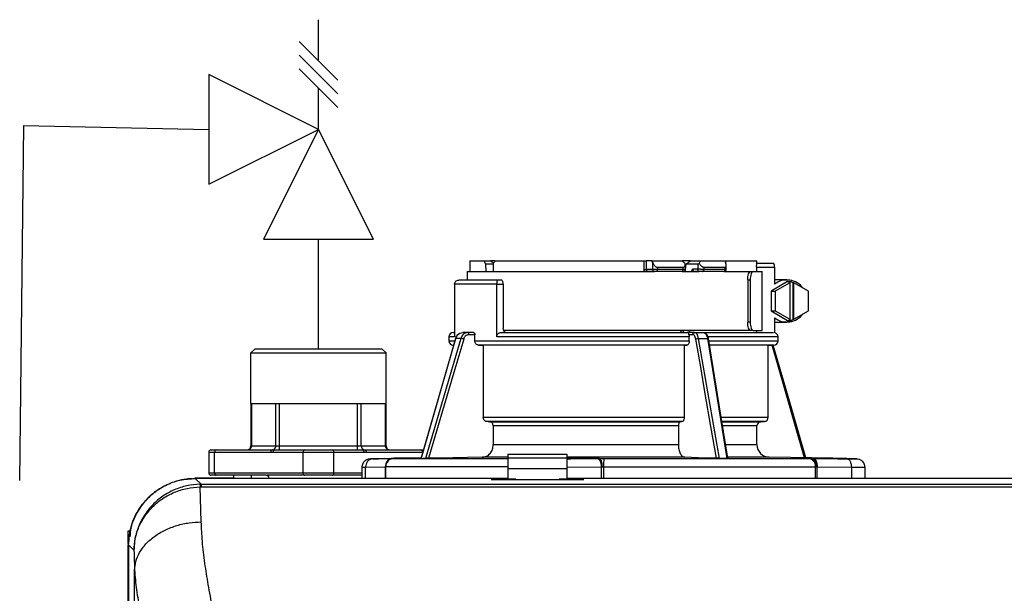
# Model space of a CAD drawing. Units: inches. Extents: x 1.5 to 14, y 2.3 to 9.
# Drawn here: x 8.7 to 9.7, y 8.4 to 9 of the extents above; entities that cross this region are included whole.
import ezdxf

# ---------------------------------------------------------------- set-up
doc = ezdxf.new("R2010")
doc.units = ezdxf.units.IN
doc.header["$MEASUREMENT"] = 0

# ---------------------------------------------------------------- blocks, each defined once
blk = doc.blocks.new('NCB-E QUIK INSTALL MANIFOLD KIT UNIT')
at = {"color": 7, "linetype": 'Continuous', "lineweight": 25}
for p, q in [((-0.6262, 2.1708), (-0.6262, 2.1596)), ((-0.6262, 2.1708), (-0.6109, 2.1708)), ((-0.6109, 2.1708), (-0.6041, 2.1708)), ((-0.6095, 2.1676), (-0.6094, 2.1596)), ((-0.6095, 2.1676), (-0.6014, 2.1676)), ((-0.5996, 2.1708), (-0.6041, 2.1708)), ((-0.6014, 2.1676), (-0.6015, 2.1596)), ((-0.5996, 2.1708), (-0.4404, 2.1708)), ((-0.4404, 2.1708), (-0.4404, 2.1618)), ((-0.4404, 2.1708), (-0.438, 2.1708)), ((-0.438, 2.1708), (-0.438, 2.1618)), ((-0.4318, 2.1708), (-0.438, 2.1708)), ((-0.4318, 2.1708), (-0.3996, 2.1708)), ((-0.4312, 2.1691), (-0.4312, 2.1618)), ((-0.3908, 2.1708), (-0.3996, 2.1708)), ((-0.3962, 2.1618), (-0.3963, 2.1671)), ((-0.3959, 2.1596), (-0.3958, 2.1663)), ((-0.3951, 2.1676), (-0.3829, 2.1676)), ((-0.3908, 2.1708), (-0.3801, 2.1708)), ((-0.3801, 2.1708), (-0.3537, 2.1708)), ((-0.3537, 2.1708), (-0.3198, 2.1708)), ((-0.3525, 2.1618), (-0.3525, 2.1661)), ((-0.3198, 2.1685), (-0.3198, 2.1708)), ((-0.3198, 2.1686), (-0.302, 2.1686)), ((-0.6293, 2.1596), (-0.6293, 2.1506)), ((-0.6293, 2.1596), (-0.4292, 2.1596)), ((-0.4312, 2.1618), (-0.438, 2.1618)), ((-0.4292, 2.1596), (-0.4354, 2.1596)), ((-0.426, 2.1618), (-0.4312, 2.1618)), ((-0.4267, 2.1596), (-0.4292, 2.1596)), ((-0.3997, 2.1596), (-0.4267, 2.1596)), ((-0.426, 2.1641), (-0.3987, 2.1641)), ((-0.426, 2.1641), (-0.426, 2.1618)), ((-0.3987, 2.1618), (-0.426, 2.1618)), ((-0.3997, 2.1596), (-0.3818, 2.1596)), ((-0.3987, 2.1618), (-0.3987, 2.1641)), ((-0.383, 2.1619), (-0.3885, 2.1619)), ((-0.387, 2.1596), (-0.387, 2.1596)), ((-0.3811, 2.1596), (-0.3866, 2.1596)), ((-0.3555, 2.1596), (-0.3778, 2.1596)), ((-0.3765, 2.1641), (-0.3766, 2.1618)), ((-0.3539, 2.1618), (-0.3766, 2.1618)), ((-0.3765, 2.1641), (-0.3539, 2.1641)), ((-0.3548, 2.1596), (-0.3555, 2.1596)), ((-0.3548, 2.1596), (-0.3263, 2.1596)), ((-0.3539, 2.1618), (-0.3539, 2.1641)), ((-0.3263, 2.1596), (-0.3237, 2.1596)), ((-0.3237, 2.1596), (-0.3143, 2.1596)), ((-0.3201, 2.1641), (-0.3201, 2.1596)), ((-0.3201, 2.1641), (-0.3011, 2.1641)), ((-0.3143, 2.0965), (-0.3143, 2.1596)), ((-0.3011, 2.1641), (-0.3011, 2.1461)), ((-0.6426, 2.1461), (-0.6426, 2.0898)), ((-0.5975, 2.1461), (-0.6426, 2.1461)), ((-0.6373, 2.1506), (-0.5968, 2.1506)), ((-0.5975, 2.0898), (-0.5975, 2.1461)), ((-0.5975, 2.1461), (-0.5909, 2.1461)), ((-0.5968, 2.1506), (-0.5932, 2.1506)), ((-0.5909, 2.1461), (-0.5909, 2.0988)), ((-0.3297, 2.1506), (-0.3297, 2.1055)), ((-0.3297, 2.1506), (-0.3271, 2.1506)), ((-0.3271, 2.1506), (-0.3271, 2.1055)), ((-0.287, 2.1488), (-0.3047, 2.1384)), ((-0.2879, 2.1506), (-0.3011, 2.1506)), ((-0.2847, 2.1475), (-0.3002, 2.1384)), ((-0.287, 2.1488), (-0.2834, 2.1488)), ((-0.2834, 2.1488), (-0.2856, 2.1475)), ((-0.2847, 2.1475), (-0.2856, 2.1475)), ((-0.2847, 2.1475), (-0.2847, 2.1085)), ((-0.2834, 2.1488), (-0.2812, 2.1475)), ((-0.2812, 2.1085), (-0.2812, 2.1475)), ((-0.2803, 2.1475), (-0.2812, 2.1475)), ((-0.2803, 2.1085), (-0.2803, 2.1475)), ((-0.2649, 2.1384), (-0.2803, 2.1475)), ((-0.3047, 2.1384), (-0.3047, 2.1176)), ((-0.3047, 2.1384), (-0.3002, 2.1384)), ((-0.3002, 2.1384), (-0.3002, 2.1176)), ((-0.2649, 2.1176), (-0.2649, 2.1384)), ((-0.3047, 2.1176), (-0.3002, 2.1176)), ((-0.3047, 2.1176), (-0.287, 2.1072)), ((-0.3002, 2.1176), (-0.2847, 2.1085)), ((-0.2803, 2.1085), (-0.2649, 2.1176)), ((-0.3271, 2.1055), (-0.3297, 2.1055)), ((-0.3011, 2.11), (-0.3011, 2.0942)), ((-0.3011, 2.1055), (-0.2879, 2.1055)), ((-0.287, 2.1072), (-0.2834, 2.1072)), ((-0.2834, 2.1072), (-0.2856, 2.1085)), ((-0.2847, 2.1085), (-0.2856, 2.1085)), ((-0.2834, 2.1072), (-0.2812, 2.1085)), ((-0.2803, 2.1085), (-0.2812, 2.1085)), ((-0.6442, 2.0943), (-0.6426, 2.0943)), ((-0.6284, 2.0943), (-0.6339, 2.0943)), ((-0.6284, 2.0943), (-0.6297, 2.094)), ((-0.6223, 2.0943), (-0.6284, 2.0943)), ((-0.5935, 2.0943), (-0.3924, 2.0943)), ((-0.3263, 2.0965), (-0.5904, 2.0965)), ((-0.3864, 2.0943), (-0.3924, 2.0943)), ((-0.3857, 2.094), (-0.3864, 2.0943)), ((-0.3864, 2.0943), (-0.3769, 2.0943)), ((-0.3766, 2.0943), (-0.3021, 2.0943)), ((-0.3237, 2.0965), (-0.3263, 2.0965)), ((-0.3237, 2.0965), (-0.3143, 2.0965)), ((-0.3201, 2.0965), (-0.3201, 2.0943)), ((-0.6782, 1.9599), (-0.6413, 2.0881)), ((-0.6359, 2.0881), (-0.6735, 1.9599)), ((-0.6487, 2.0898), (-0.6487, 2.0854)), ((-0.6359, 2.0881), (-0.6413, 2.0881)), ((-0.6211, 2.092), (-0.6273, 2.092)), ((-0.6211, 2.0854), (-0.6211, 2.092)), ((-0.6211, 2.0854), (-0.3921, 2.0854)), ((-0.3921, 2.0898), (-0.5975, 2.0898)), ((-0.3884, 2.092), (-0.3924, 2.092)), ((-0.3921, 2.0854), (-0.3921, 2.0898)), ((-0.3599, 1.9599), (-0.3821, 2.0881)), ((-0.3821, 2.0881), (-0.3727, 2.0881)), ((-0.3727, 2.0881), (-0.3519, 1.9599)), ((-0.2973, 2.0854), (-0.2973, 2.0898)), ((-0.8555, 2.077), (-0.86, 2.0725)), ((-0.86, 2.0725), (-0.7158, 2.0725)), ((-0.86, 2.0184), (-0.86, 2.0725)), ((-0.8555, 2.077), (-0.7203, 2.077)), ((-0.7203, 2.077), (-0.7158, 2.0725)), ((-0.7158, 2.0184), (-0.7158, 2.0725)), ((-0.6443, 2.0809), (-0.6436, 2.0809)), ((-0.3943, 2.0809), (-0.6172, 2.0809)), ((-0.3974, 2.0808), (-0.612, 2.0808)), ((-0.612, 2.0808), (-0.612, 2.0038)), ((-0.3974, 2.0808), (-0.3974, 2.0038)), ((-0.3077, 2.0808), (-0.3707, 2.0808)), ((-0.3077, 2.0808), (-0.3017, 2.0809)), ((-0.3077, 2.0038), (-0.3077, 2.0808)), ((-0.86, 2.0184), (-0.86, 1.9734)), ((-0.86, 2.0184), (-0.8594, 2.0184)), ((-0.8594, 2.0184), (-0.8594, 1.9734)), ((-0.8594, 2.0184), (-0.8334, 2.0184)), ((-0.8334, 1.9734), (-0.8334, 2.0184)), ((-0.8334, 2.0184), (-0.8295, 2.0184)), ((-0.8295, 1.9734), (-0.8295, 2.0184)), ((-0.8295, 2.0184), (-0.7463, 2.0184)), ((-0.7463, 1.9734), (-0.7463, 2.0184)), ((-0.7463, 2.0184), (-0.7424, 2.0184)), ((-0.7424, 1.9734), (-0.7424, 2.0184)), ((-0.7424, 2.0184), (-0.7164, 2.0184)), ((-0.7164, 1.9734), (-0.7164, 2.0184)), ((-0.7164, 2.0184), (-0.7158, 2.0184)), ((-0.7158, 1.9734), (-0.7158, 2.0184)), ((-0.612, 2.0038), (-0.3974, 2.0038)), ((-0.3995, 1.9993), (-0.6084, 1.9993)), ((-0.6049, 1.999), (-0.4016, 1.999)), ((-0.3157, 1.999), (-0.3118, 1.9993)), ((-0.4037, 1.9945), (-0.6013, 1.9945)), ((-0.6013, 1.9945), (-0.6013, 1.9746)), ((-0.4037, 1.9945), (-0.4037, 1.9746)), ((-0.3198, 1.9746), (-0.3198, 1.9945)), ((-0.905, 1.9666), (-0.905, 1.9441)), ((-0.9028, 1.9689), (-0.8971, 1.9689)), ((-0.8988, 1.9666), (-0.8387, 1.9666)), ((-0.8988, 1.9441), (-0.8988, 1.9666)), ((-0.8971, 1.9689), (-0.8371, 1.9689)), ((-0.86, 1.9734), (-0.8594, 1.9734)), ((-0.8594, 1.9734), (-0.8334, 1.9734)), ((-0.8387, 1.9666), (-0.8363, 1.9666)), ((-0.8371, 1.9689), (-0.8347, 1.9689)), ((-0.8363, 1.9666), (-0.8042, 1.9666)), ((-0.8347, 1.9689), (-0.8025, 1.9689)), ((-0.8334, 1.9734), (-0.8295, 1.9734)), ((-0.8295, 1.9689), (-0.8295, 1.9734)), ((-0.8295, 1.9734), (-0.7463, 1.9734)), ((-0.8042, 1.9666), (-0.7716, 1.9666)), ((-0.8042, 1.9441), (-0.8042, 1.9666)), ((-0.8025, 1.9689), (-0.7732, 1.9689)), ((-0.7732, 1.9689), (-0.7411, 1.9689)), ((-0.7716, 1.9441), (-0.7716, 1.9666)), ((-0.7716, 1.9666), (-0.7395, 1.9666)), ((-0.7463, 1.9689), (-0.7463, 1.9734)), ((-0.7463, 1.9734), (-0.7424, 1.9734)), ((-0.7424, 1.9734), (-0.7164, 1.9734)), ((-0.7411, 1.9689), (-0.7387, 1.9689)), ((-0.7387, 1.9689), (-0.6786, 1.9689)), ((-0.737, 1.9666), (-0.677, 1.9666)), ((-0.7164, 1.9734), (-0.7158, 1.9734)), ((-0.6786, 1.9689), (-0.6755, 1.9689)), ((-0.6013, 1.9746), (-0.4037, 1.9746)), ((-0.7177, 1.9597), (-0.7301, 1.9595)), ((-0.7099, 1.9596), (-0.7094, 1.9598)), ((-0.709, 1.9599), (-0.7079, 1.9599)), ((-0.7071, 1.9599), (-0.7074, 1.9599)), ((-0.6783, 1.9605), (-0.7071, 1.96)), ((-0.6792, 1.9599), (-0.6782, 1.9599)), ((-0.6782, 1.9599), (-0.6759, 1.9599)), ((-0.6759, 1.9599), (-0.676, 1.9599)), ((-0.6735, 1.9599), (-0.6759, 1.9599)), ((-0.6724, 1.9599), (-0.6735, 1.9599)), ((-0.5856, 1.9611), (-0.613, 1.9611)), ((-0.5856, 1.9644), (-0.5856, 1.9606)), ((-0.5856, 1.9644), (-0.5226, 1.9644)), ((-0.5856, 1.9606), (-0.5856, 1.9491)), ((-0.5856, 1.9606), (-0.5226, 1.9606)), ((-0.5226, 1.9644), (-0.5226, 1.9606)), ((-0.3968, 1.9611), (-0.5226, 1.9611)), ((-0.5226, 1.9606), (-0.5226, 1.9491)), ((-0.4905, 1.9599), (-0.4882, 1.9599)), ((-0.4832, 1.9599), (-0.2651, 1.9599)), ((-0.3599, 1.9599), (-0.3618, 1.9599)), ((-0.3519, 1.9599), (-0.3599, 1.9599)), ((-0.35, 1.9599), (-0.3519, 1.9599)), ((-0.2389, 1.96), (-0.3066, 1.9611)), ((-0.2381, 1.9599), (-0.262, 1.9599)), ((-0.262, 1.9599), (-0.2599, 1.9599)), ((-0.2386, 1.9599), (-0.2389, 1.9599)), ((-0.237, 1.9599), (-0.2381, 1.9599)), ((-0.2159, 1.9595), (-0.2161, 1.9595)), ((-0.7416, 1.9505), (-0.7416, 1.9388)), ((-0.7377, 1.9504), (-0.7166, 1.9509)), ((-0.7377, 1.9388), (-0.7377, 1.9504)), ((-0.7166, 1.9509), (-0.7166, 1.9388)), ((-0.7163, 1.9509), (-0.7163, 1.9388)), ((-0.5856, 1.9491), (-0.5226, 1.9491)), ((-0.5856, 1.9491), (-0.5856, 1.9384)), ((-0.5226, 1.9491), (-0.5226, 1.9384)), ((-0.5225, 1.9504), (-0.486, 1.9509)), ((-0.5225, 1.9388), (-0.5225, 1.9504)), ((-0.486, 1.9509), (-0.486, 1.9388)), ((-0.4852, 1.9509), (-0.4836, 1.9509)), ((-0.4836, 1.9509), (-0.2572, 1.9509)), ((-0.4836, 1.9509), (-0.4836, 1.9388)), ((-0.2572, 1.9388), (-0.2572, 1.9509)), ((-0.2572, 1.9509), (-0.2562, 1.9509)), ((-0.2555, 1.9388), (-0.2555, 1.9509)), ((-0.2555, 1.9509), (-0.219, 1.9504)), ((-0.219, 1.9504), (-0.219, 1.9388)), ((-0.2044, 1.9388), (-0.2044, 1.9505)), ((-0.8793, 1.9388), (-0.9199, 1.9388)), ((-0.5856, 1.9385), (-0.9196, 1.9385)), ((-0.9133, 1.9322), (-0.9196, 1.9385)), ((-0.8971, 1.9419), (-0.9028, 1.9419)), ((-0.8042, 1.9441), (-0.8988, 1.9441)), ((-0.8784, 1.9419), (-0.8971, 1.9419)), ((-0.8793, 1.9388), (-0.8793, 1.9385)), ((-0.8595, 1.942), (-0.8784, 1.942)), ((-0.8784, 1.9388), (-0.8784, 1.942)), ((-0.8784, 1.9388), (-0.5856, 1.9388)), ((-0.8784, 1.9385), (-0.8784, 1.9388)), ((-0.8595, 1.9388), (-0.8595, 1.942)), ((-0.8442, 1.942), (-0.8595, 1.942)), ((-0.8025, 1.9419), (-0.8432, 1.9419)), ((-0.7716, 1.9441), (-0.8042, 1.9441)), ((-0.7732, 1.9419), (-0.8025, 1.9419)), ((-0.7416, 1.9419), (-0.7732, 1.9419)), ((-0.6036, 1.9375), (-0.6036, 1.9375)), ((-0.6036, 1.9375), (-0.5045, 1.9375)), ((-0.5226, 1.9388), (0.5226, 1.9388)), ((0.5226, 1.9385), (-0.5226, 1.9385)), ((-0.5045, 1.9375), (-0.5045, 1.9375)), ((-0.9131, 1.8921), (-0.9143, 1.9294)), ((-0.9143, 1.9294), (-0.9133, 1.9294)), ((-0.9133, 1.9322), (-0.9133, 1.9294)), ((-0.9133, 1.9322), (0.9133, 1.9322)), ((-0.9133, 1.9294), (0.9133, 1.9294)), ((-0.991, 1.8825), (-0.9886, 1.8825)), ((-0.991, 1.8689), (-0.991, 1.8825)), ((-0.991, 0.3734), (-0.991, 1.8674)), ((-0.9907, 1.8674), (-0.9907, -1.1205)), ((-0.9907, 1.8674), (-0.9907, -1.1205)), ((-0.9907, 1.8674), (-0.985, 1.8617)), ((-0.9843, -1.0936), (-0.9843, 1.8405))]:
    blk.add_line(p, q, dxfattribs=at)
at = {"color": 8, "linetype": 'Continuous', "lineweight": 25}
for p, q in [((-0.3525, 2.1618), (-0.3539, 2.1618)), ((-0.6426, 2.0898), (-0.6487, 2.0898)), ((-0.6487, 2.0854), (-0.643, 2.0854)), ((-0.2973, 2.0898), (-0.3723, 2.0898)), ((-0.3712, 2.0854), (-0.2973, 2.0854)), ((-0.6429, 2.0809), (-0.6443, 2.0809)), ((-0.3017, 2.0809), (-0.3706, 2.0809)), ((-0.3582, 2.0038), (-0.3077, 2.0038)), ((-0.3118, 1.9993), (-0.3571, 1.9993)), ((-0.357, 1.999), (-0.3157, 1.999)), ((-0.3198, 1.9945), (-0.3563, 1.9945)), ((-0.905, 1.9666), (-0.8988, 1.9666)), ((-0.3529, 1.9746), (-0.3198, 1.9746)), ((-0.7074, 1.9599), (-0.676, 1.9599)), ((-0.676, 1.9599), (-0.5856, 1.9599)), ((-0.4882, 1.9599), (-0.5226, 1.9599)), ((-0.3066, 1.9611), (-0.3509, 1.9611)), ((-0.2388, 1.9599), (-0.2386, 1.9599)), ((-0.5854, 1.9509), (-0.7163, 1.9509)), ((-0.9199, 1.9376), (-0.9199, 1.9388)), ((-0.5856, 1.9385), (-0.9196, 1.9385)), ((-0.8988, 1.9441), (-0.905, 1.9441)), ((-0.7416, 1.9441), (-0.7716, 1.9441)), ((0.5226, 1.9385), (-0.5226, 1.9385))]:
    blk.add_line(p, q, dxfattribs=at)
at = {"color": 7, "linetype": 'Continuous', "lineweight": 25, "flags": 128}
for points in [[(-0.4312, 2.1691), (-0.4315, 2.1701), (-0.4318, 2.1708)], [(-0.3951, 2.1676), (-0.3955, 2.1669), (-0.3958, 2.1663)], [(-0.3829, 2.1676), (-0.383, 2.1644), (-0.383, 2.1619)], [(-0.3537, 2.1708), (-0.3534, 2.1699), (-0.3532, 2.1691)], [(-0.5932, 2.1506), (-0.5927, 2.1505), (-0.5923, 2.1502), (-0.5919, 2.1498), (-0.5916, 2.1492), (-0.5913, 2.1486), (-0.5911, 2.1478), (-0.591, 2.1469), (-0.5909, 2.1461)], [(-0.6416, 2.088), (-0.6584, 2.0296), (-0.6784, 1.96)], [(-0.6329, 2.0874), (-0.6435, 2.0516), (-0.6536, 2.0169), (-0.6618, 1.9891), (-0.6703, 1.96)], [(-0.363, 1.96), (-0.3689, 1.994), (-0.3749, 2.0287), (-0.3798, 2.0572), (-0.3851, 2.0874)], [(-0.3508, 1.96), (-0.3601, 2.0172), (-0.3716, 2.0878)], [(-0.6172, 2.0809), (-0.6143, 2.0808), (-0.612, 2.0808)], [(-0.3974, 2.0808), (-0.3957, 2.0809), (-0.3943, 2.0809)], [(-0.2677, 1.9605), (-0.2841, 2.0174), (-0.3024, 2.0809)], [(-0.6049, 1.999), (-0.6069, 1.9991), (-0.6084, 1.9993)], [(-0.3995, 1.9993), (-0.4007, 1.9991), (-0.4016, 1.999)], [(-0.613, 1.9611), (-0.6444, 1.9605), (-0.6703, 1.96)], [(-0.4882, 1.9599), (-0.4876, 1.9597), (-0.4871, 1.9592), (-0.4866, 1.9584), (-0.4861, 1.9572), (-0.4857, 1.9559), (-0.4855, 1.9543), (-0.4853, 1.9527), (-0.4852, 1.9509)], [(-0.363, 1.96), (-0.3824, 1.9606), (-0.3968, 1.9611)]]:
    blk.add_lwpolyline(points, dxfattribs=at)
at = {"color": 8, "linetype": 'Continuous', "lineweight": 25, "flags": 128}
blk.add_lwpolyline([(-0.2689, 1.9605), (-0.2786, 1.994), (-0.2885, 2.0287), (-0.2967, 2.0572), (-0.3036, 2.0809)], dxfattribs=at)
at = {"color": 7, "linetype": 'Continuous', "lineweight": 25}
for centre, radius, start, end in [((-0.3075, 2.1652), 0.00643, 350.3122, 32.1778), ((-0.4291, 2.1617), 0.00212, 176.186, 265.5982), ((-0.4286, 2.1613), 0.00257, 317.6287, 11.6915), ((-0.3809, 2.1617), 0.00212, 175.2939, 265.5044), ((-0.3559, 2.1615), 0.00201, 282.0213, 8.3339), ((-0.3548, 2.1618), 0.00225, 270, 0), ((-0.2879, 2.1287), 0.0218, 36.3212, 127.4074), ((-0.2879, 2.1274), 0.0218, 232.5925, 323.6784), ((-0.6442, 2.0898), 0.0045, 90, 180), ((-0.5867, 2.0985), 0.00424, 176.1898, 265.5978), ((-0.3018, 2.0898), 0.0045, 0, 81.3656), ((-0.6442, 2.0854), 0.0045, 180, 269), ((-0.3018, 2.0854), 0.0045, 271, 0), ((-0.3153, 1.9945), 0.0045, 95, 180), ((-0.3122, 2.0038), 0.0045, 275, 0), ((-0.9028, 1.9666), 0.00225, 90, 180), ((-0.8968, 1.9669), 0.00202, 100.5961, 187.6443), ((-0.8645, 1.9734), 0.0045, 270, 0), ((-0.8636, 1.9731), 0.00424, 274.4023, 3.8118), ((-0.8376, 1.9731), 0.00424, 274.4027, 3.8115), ((-0.8022, 1.9669), 0.00202, 100.5936, 187.6446), ((-0.7736, 1.9669), 0.00202, 352.3597, 79.4021), ((-0.7381, 1.9731), 0.00424, 176.1876, 265.5982), ((-0.7122, 1.9731), 0.00424, 176.1876, 265.5982), ((-0.7113, 1.9734), 0.0045, 180, 270), ((-0.679, 1.9669), 0.00202, 352.3585, 79.4033), ((-0.3063, 1.9746), 0.0135, 180, 269), ((-0.7072, 1.9509), 0.00901, 90.9122, 180), ((-0.7075, 1.9512), 0.00876, 92.5345, 181.6519), ((-0.4295, 1.9531), 0.0541, 172.7693, 182.3307), ((-0.2658, 1.9514), 0.00857, 356.8529, 85.3841), ((-0.2641, 1.9522), 0.00799, 350.6458, 74.7482), ((-0.9028, 1.9441), 0.00225, 180, 270), ((-0.8968, 1.9438), 0.00202, 172.3563, 259.4), ((-0.8442, 1.9384), 0.0036, 7.1808, 90), ((-0.8022, 1.9438), 0.00202, 172.356, 259.4025), ((-0.7736, 1.9438), 0.00202, 280.6018, 7.6397)]:
    blk.add_arc(centre, radius, start, end, dxfattribs=at)
for points, knots in [([(-0.6095, 2.1676), (-0.6097, 2.1682), (-0.6102, 2.1693), (-0.6107, 2.1704), (-0.6109, 2.1708)], [0, 0, 0, 0, 0.560002, 1, 1, 1, 1]), ([(-0.6041, 2.1708), (-0.6033, 2.1702), (-0.6022, 2.1694), (-0.6012, 2.1687), (-0.601, 2.1685)], [0, 0, 0, 0, 0.770233, 1, 1, 1, 1]), ([(-0.5996, 2.1708), (-0.6, 2.1702), (-0.6006, 2.1692), (-0.6012, 2.1681), (-0.6014, 2.1676)], [0, 0, 0, 0, 0.559997, 1, 1, 1, 1]), ([(-0.4312, 2.1691), (-0.4309, 2.1684), (-0.4304, 2.1672), (-0.4291, 2.1655), (-0.4279, 2.1646), (-0.4268, 2.1641), (-0.4263, 2.1641), (-0.426, 2.1641)], [0, 0, 0, 0, 0.310047, 0.577921, 0.803687, 0.904609, 1, 1, 1, 1]), ([(-0.3996, 2.1708), (-0.399, 2.1703), (-0.3979, 2.1694), (-0.3968, 2.1685), (-0.3963, 2.1681)], [0, 0, 0, 0, 0.559984, 1, 1, 1, 1]), ([(-0.3987, 2.1641), (-0.3985, 2.1641), (-0.3981, 2.1641), (-0.3974, 2.1645), (-0.3967, 2.1652), (-0.3963, 2.1666), (-0.3963, 2.1676), (-0.3963, 2.1681)], [0, 0, 0, 0, 0.100082, 0.204358, 0.435754, 0.701548, 1, 1, 1, 1]), ([(-0.3951, 2.1676), (-0.3943, 2.1682), (-0.3929, 2.1693), (-0.3915, 2.1704), (-0.3908, 2.1708)], [0, 0, 0, 0, 0.557343, 1, 1, 1, 1]), ([(-0.3829, 2.1676), (-0.3827, 2.1676), (-0.3823, 2.1677), (-0.3818, 2.168), (-0.3815, 2.1681)], [0, 0, 0, 0, 0.487384, 1, 1, 1, 1]), ([(-0.3815, 2.1681), (-0.3812, 2.1686), (-0.3807, 2.1695), (-0.3803, 2.1704), (-0.3801, 2.1708)], [0, 0, 0, 0, 0.559995, 1, 1, 1, 1]), ([(-0.3815, 2.1681), (-0.3811, 2.1676), (-0.3804, 2.1666), (-0.3792, 2.1652), (-0.378, 2.1645), (-0.3771, 2.1641), (-0.3767, 2.1641), (-0.3765, 2.1641)], [0, 0, 0, 0, 0.298532, 0.563851, 0.795105, 0.899627, 1, 1, 1, 1]), ([(-0.3539, 2.1641), (-0.3537, 2.1641), (-0.3534, 2.1641), (-0.3528, 2.1646), (-0.3525, 2.1655), (-0.3526, 2.1672), (-0.3529, 2.1684), (-0.3532, 2.1691)], [0, 0, 0, 0, 0.0953783, 0.1963096, 0.422077, 0.6899504, 1, 1, 1, 1]), ([(-0.3201, 2.1641), (-0.3201, 2.1644), (-0.3201, 2.165), (-0.3201, 2.1661), (-0.32, 2.1673), (-0.3199, 2.1684), (-0.3198, 2.1685), (-0.3198, 2.1686)], [0, 0, 0, 0, 0.121756, 0.243308, 0.491623, 0.744276, 1, 1, 1, 1]), ([(-0.4404, 2.1618), (-0.4402, 2.1618), (-0.4397, 2.1618), (-0.439, 2.1618), (-0.4384, 2.1618), (-0.4381, 2.1618), (-0.438, 2.1618)], [0, 0, 0, 0, 0.249991, 0.499991, 0.749998, 1, 1, 1, 1]), ([(-0.4354, 2.1596), (-0.4356, 2.1596), (-0.4359, 2.1596), (-0.4363, 2.1597), (-0.4364, 2.1598), (-0.4364, 2.1598)], [0, 0, 0, 0, 0.682957, 0.887428, 1, 1, 1, 1]), ([(-0.3997, 2.1596), (-0.3996, 2.1596), (-0.3993, 2.1597), (-0.399, 2.1602), (-0.3988, 2.1609), (-0.3987, 2.1615), (-0.3987, 2.1618)], [0, 0, 0, 0, 0.249992, 0.499989, 0.749984, 1, 1, 1, 1]), ([(-0.3984, 2.1596), (-0.3985, 2.1596), (-0.3985, 2.1596), (-0.399, 2.1596), (-0.3995, 2.1596), (-0.3997, 2.1596)], [0, 0, 0, 0, 0.359718, 0.680148, 1, 1, 1, 1]), ([(-0.3968, 2.1602), (-0.3969, 2.1601), (-0.3972, 2.1599), (-0.3977, 2.1596), (-0.3981, 2.1596), (-0.3984, 2.1596)], [0, 0, 0, 0, 0.263909, 0.522063, 1, 1, 1, 1]), ([(-0.3968, 2.1602), (-0.3967, 2.1604), (-0.3965, 2.1606), (-0.3962, 2.1612), (-0.3962, 2.1616), (-0.3962, 2.1619)], [0, 0, 0, 0, 0.2639106, 0.5220767, 1, 1, 1, 1]), ([(-0.3894, 2.1596), (-0.3894, 2.1597), (-0.3892, 2.1606), (-0.3888, 2.1613), (-0.3885, 2.1619)], [0, 0, 0, 0, 0.1343486, 1, 1, 1, 1]), ([(-0.3885, 2.1619), (-0.3885, 2.1617), (-0.3885, 2.1614), (-0.3883, 2.1608), (-0.388, 2.1602), (-0.3875, 2.1598), (-0.387, 2.1596), (-0.3868, 2.1596), (-0.3866, 2.1596)], [0, 0, 0, 0, 0.129186, 0.255711, 0.499605, 0.741681, 0.868944, 1, 1, 1, 1]), ([(-0.3766, 2.1618), (-0.3769, 2.1618), (-0.3776, 2.1618), (-0.3786, 2.1618), (-0.3797, 2.1619), (-0.3809, 2.1619), (-0.3821, 2.1619), (-0.3827, 2.1619), (-0.383, 2.1619)], [0, 0, 0, 0, 0.15443, 0.300467, 0.438214, 0.567625, 0.80034, 1, 1, 1, 1]), ([(-0.3778, 2.1596), (-0.3782, 2.1596), (-0.3788, 2.1596), (-0.3798, 2.1596), (-0.3806, 2.1596), (-0.3809, 2.1596), (-0.3811, 2.1596)], [0, 0, 0, 0, 0.2793012, 0.5591765, 0.779765, 1, 1, 1, 1]), ([(-0.3778, 2.1596), (-0.3777, 2.1596), (-0.3774, 2.1597), (-0.3769, 2.1602), (-0.3766, 2.1609), (-0.3766, 2.1615), (-0.3766, 2.1618)], [0, 0, 0, 0, 0.24999, 0.499983, 0.749983, 1, 1, 1, 1]), ([(-0.3297, 2.1506), (-0.3296, 2.1517), (-0.3295, 2.1541), (-0.3287, 2.1571), (-0.3276, 2.1592), (-0.3267, 2.1594), (-0.3263, 2.1596)], [0, 0, 0, 0, 0.249803, 0.499941, 0.750033, 1, 1, 1, 1]), ([(-0.3237, 2.1596), (-0.3241, 2.1594), (-0.325, 2.1592), (-0.3261, 2.1571), (-0.3269, 2.1541), (-0.327, 2.1517), (-0.3271, 2.1506)], [0, 0, 0, 0, 0.2498119, 0.5000514, 0.7503421, 1, 1, 1, 1]), ([(-0.6426, 2.1461), (-0.6426, 2.1464), (-0.6425, 2.1471), (-0.6421, 2.148), (-0.6415, 2.1488), (-0.6406, 2.1497), (-0.6391, 2.1504), (-0.6379, 2.1505), (-0.6373, 2.1506)], [0, 0, 0, 0, 0.124849, 0.255242, 0.373864, 0.504575, 0.754405, 1, 1, 1, 1]), ([(-0.5968, 2.1506), (-0.5968, 2.1505), (-0.597, 2.1504), (-0.5972, 2.1497), (-0.5974, 2.1488), (-0.5975, 2.148), (-0.5975, 2.1471), (-0.5975, 2.1464), (-0.5975, 2.1461)], [0, 0, 0, 0, 0.245592, 0.495426, 0.626112, 0.744759, 0.875149, 1, 1, 1, 1]), ([(-0.3263, 2.0965), (-0.3267, 2.0966), (-0.3276, 2.0969), (-0.3287, 2.099), (-0.3295, 2.102), (-0.3296, 2.1043), (-0.3297, 2.1055)], [0, 0, 0, 0, 0.24997, 0.500057, 0.750196, 1, 1, 1, 1]), ([(-0.3271, 2.1055), (-0.327, 2.1043), (-0.3269, 2.102), (-0.3261, 2.099), (-0.325, 2.0969), (-0.3241, 2.0966), (-0.3237, 2.0965)], [0, 0, 0, 0, 0.249649, 0.499948, 0.750188, 1, 1, 1, 1]), ([(-0.6374, 2.0932), (-0.6379, 2.093), (-0.6391, 2.0923), (-0.6407, 2.0904), (-0.6413, 2.0887), (-0.6416, 2.0879)], [0, 0, 0, 0, 0.262191, 0.632641, 1, 1, 1, 1]), ([(-0.6413, 2.0881), (-0.641, 2.0889), (-0.6403, 2.0907), (-0.6386, 2.0926), (-0.6364, 2.094), (-0.6348, 2.0942), (-0.6339, 2.0943)], [0, 0, 0, 0, 0.242075, 0.499883, 0.719485, 1, 1, 1, 1]), ([(-0.6273, 2.092), (-0.6273, 2.0923), (-0.6274, 2.0929), (-0.6276, 2.0936), (-0.628, 2.0942), (-0.6283, 2.0942), (-0.6284, 2.0943)], [0, 0, 0, 0, 0.249987, 0.499996, 0.74999, 1, 1, 1, 1]), ([(-0.6223, 2.0943), (-0.6221, 2.0942), (-0.6218, 2.0942), (-0.6214, 2.0936), (-0.6211, 2.0929), (-0.6211, 2.0923), (-0.6211, 2.092)], [0, 0, 0, 0, 0.249607, 0.501033, 0.751642, 1, 1, 1, 1]), ([(-0.5975, 2.0898), (-0.5975, 2.09), (-0.5975, 2.0906), (-0.5972, 2.0918), (-0.5964, 2.093), (-0.5951, 2.094), (-0.594, 2.0942), (-0.5935, 2.0943)], [0, 0, 0, 0, 0.122019, 0.244195, 0.491574, 0.743497, 1, 1, 1, 1]), ([(-0.3984, 2.0943), (-0.399, 2.0943), (-0.4, 2.0945), (-0.4012, 2.0953), (-0.4016, 2.0962), (-0.4018, 2.0965)], [0, 0, 0, 0, 0.37438, 0.748459, 1, 1, 1, 1]), ([(-0.401, 2.0943), (-0.4005, 2.0943), (-0.3995, 2.0945), (-0.3983, 2.0953), (-0.3979, 2.0962), (-0.3977, 2.0965)], [0, 0, 0, 0, 0.374431, 0.748511, 1, 1, 1, 1]), ([(-0.3912, 2.0965), (-0.3913, 2.0962), (-0.3917, 2.0953), (-0.3929, 2.0945), (-0.3939, 2.0943), (-0.3944, 2.0943)], [0, 0, 0, 0, 0.251541, 0.625623, 1, 1, 1, 1]), ([(-0.3924, 2.092), (-0.3924, 2.0923), (-0.3926, 2.0929), (-0.3926, 2.0936), (-0.3925, 2.0942), (-0.3924, 2.0942), (-0.3924, 2.0943)], [0, 0, 0, 0, 0.202494, 0.443912, 0.707198, 1, 1, 1, 1]), ([(-0.3884, 2.092), (-0.3883, 2.0923), (-0.3883, 2.0929), (-0.3878, 2.0936), (-0.3872, 2.0942), (-0.3867, 2.0942), (-0.3864, 2.0943)], [0, 0, 0, 0, 0.24999, 0.499996, 0.750005, 1, 1, 1, 1]), ([(-0.3769, 2.0943), (-0.3764, 2.0942), (-0.3755, 2.094), (-0.3742, 2.0926), (-0.3733, 2.0907), (-0.3729, 2.0889), (-0.3727, 2.0881)], [0, 0, 0, 0, 0.280539, 0.500131, 0.757939, 1, 1, 1, 1]), ([(-0.3716, 2.0878), (-0.3718, 2.0886), (-0.3722, 2.0903), (-0.3733, 2.0923), (-0.3746, 2.0937), (-0.3757, 2.094), (-0.3762, 2.0941)], [0, 0, 0, 0, 0.241347, 0.489085, 0.742277, 1, 1, 1, 1]), ([(-0.6329, 2.0874), (-0.6332, 2.0875), (-0.6337, 2.0877), (-0.6345, 2.0879), (-0.6353, 2.0881), (-0.6357, 2.0881), (-0.6359, 2.0881)], [0, 0, 0, 0, 0.240351, 0.499579, 0.75904, 1, 1, 1, 1]), ([(-0.6273, 2.092), (-0.628, 2.0919), (-0.6294, 2.0918), (-0.6311, 2.0906), (-0.6323, 2.0891), (-0.6327, 2.088), (-0.6329, 2.0874)], [0, 0, 0, 0, 0.278484, 0.559566, 0.779745, 1, 1, 1, 1]), ([(-0.6172, 2.0809), (-0.6177, 2.081), (-0.6187, 2.0811), (-0.62, 2.0822), (-0.6209, 2.0837), (-0.621, 2.0848), (-0.6211, 2.0854)], [0, 0, 0, 0, 0.250381, 0.500618, 0.750401, 1, 1, 1, 1]), ([(-0.3921, 2.0854), (-0.3921, 2.0848), (-0.3922, 2.0837), (-0.3927, 2.0822), (-0.3934, 2.0811), (-0.394, 2.081), (-0.3943, 2.0809)], [0, 0, 0, 0, 0.249598, 0.499381, 0.749617, 1, 1, 1, 1]), ([(-0.3924, 2.092), (-0.3923, 2.0916), (-0.3921, 2.0909), (-0.3921, 2.0901), (-0.3921, 2.0898)], [0, 0, 0, 0, 0.499091, 1, 1, 1, 1]), ([(-0.3851, 2.0874), (-0.3852, 2.0881), (-0.3856, 2.0896), (-0.3864, 2.091), (-0.3874, 2.0919), (-0.388, 2.092), (-0.3884, 2.092)], [0, 0, 0, 0, 0.279312, 0.560316, 0.780525, 1, 1, 1, 1]), ([(-0.3851, 2.0874), (-0.3849, 2.0875), (-0.3846, 2.0877), (-0.3838, 2.0879), (-0.3829, 2.0881), (-0.3824, 2.0881), (-0.3821, 2.0881)], [0, 0, 0, 0, 0.239045, 0.497727, 0.757699, 1, 1, 1, 1]), ([(-0.3719, 2.0874), (-0.3718, 2.0875), (-0.3715, 2.0877), (-0.3716, 2.0879), (-0.372, 2.0881), (-0.3725, 2.0881), (-0.3727, 2.0881)], [0, 0, 0, 0, 0.240361, 0.49958, 0.759033, 1, 1, 1, 1]), ([(-0.6084, 1.9993), (-0.6089, 1.9994), (-0.6098, 1.9996), (-0.611, 2.0007), (-0.6118, 2.0021), (-0.6119, 2.0032), (-0.612, 2.0038)], [0, 0, 0, 0, 0.250487, 0.500495, 0.750349, 1, 1, 1, 1]), ([(-0.6013, 1.9945), (-0.6014, 1.995), (-0.6015, 1.9961), (-0.6023, 1.9976), (-0.6035, 1.9986), (-0.6044, 1.9988), (-0.6049, 1.999)], [0, 0, 0, 0, 0.249609, 0.499453, 0.749494, 1, 1, 1, 1]), ([(-0.4016, 1.999), (-0.4018, 1.9988), (-0.4024, 1.9986), (-0.4031, 1.9976), (-0.4036, 1.9961), (-0.4036, 1.995), (-0.4037, 1.9945)], [0, 0, 0, 0, 0.250526, 0.500548, 0.750411, 1, 1, 1, 1]), ([(-0.3974, 2.0038), (-0.3974, 2.0032), (-0.3975, 2.0021), (-0.398, 2.0007), (-0.3987, 1.9996), (-0.3992, 1.9994), (-0.3995, 1.9993)], [0, 0, 0, 0, 0.249652, 0.499521, 0.749522, 1, 1, 1, 1]), ([(-0.8371, 1.9689), (-0.8373, 1.9689), (-0.8377, 1.9688), (-0.8383, 1.9683), (-0.8387, 1.9675), (-0.8387, 1.9669), (-0.8387, 1.9666)], [0, 0, 0, 0, 0.25, 0.500006, 0.75001, 1, 1, 1, 1]), ([(-0.8347, 1.9689), (-0.8349, 1.9689), (-0.8353, 1.9688), (-0.8358, 1.9683), (-0.8362, 1.9675), (-0.8363, 1.9669), (-0.8363, 1.9666)], [0, 0, 0, 0, 0.250008, 0.500008, 0.750015, 1, 1, 1, 1]), ([(-0.7411, 1.9689), (-0.7409, 1.9689), (-0.7405, 1.9688), (-0.7399, 1.9683), (-0.7395, 1.9675), (-0.7395, 1.9669), (-0.7395, 1.9666)], [0, 0, 0, 0, 0.2500053, 0.5000126, 0.7500122, 1, 1, 1, 1]), ([(-0.7395, 1.9666), (-0.7393, 1.9666), (-0.7389, 1.9666), (-0.7385, 1.9666), (-0.7379, 1.9666), (-0.7374, 1.9666), (-0.737, 1.9666)], [0, 0, 0, 0, 0.233977, 0.451303, 0.478633, 1, 1, 1, 1]), ([(-0.7387, 1.9689), (-0.7384, 1.9689), (-0.738, 1.9688), (-0.7375, 1.9683), (-0.7371, 1.9675), (-0.737, 1.9669), (-0.737, 1.9666)], [0, 0, 0, 0, 0.249998, 0.500002, 0.750012, 1, 1, 1, 1]), ([(-0.613, 1.9611), (-0.6114, 1.9614), (-0.6084, 1.9618), (-0.6045, 1.965), (-0.6018, 1.9694), (-0.6015, 1.9729), (-0.6013, 1.9746)], [0, 0, 0, 0, 0.249319, 0.500679, 0.751656, 1, 1, 1, 1]), ([(-0.4037, 1.9746), (-0.4036, 1.9729), (-0.4034, 1.9694), (-0.4018, 1.965), (-0.3995, 1.9618), (-0.3977, 1.9614), (-0.3968, 1.9611)], [0, 0, 0, 0, 0.248345, 0.499322, 0.750682, 1, 1, 1, 1]), ([(-0.73, 1.9595), (-0.7317, 1.9594), (-0.7342, 1.9592), (-0.7365, 1.9585), (-0.7378, 1.9578), (-0.7388, 1.9568), (-0.7395, 1.9561), (-0.7401, 1.9552), (-0.7409, 1.9539), (-0.7415, 1.9522), (-0.7416, 1.9509), (-0.7416, 1.9502)], [0, 0, 0, 0, 0.33745, 0.488295, 0.609858, 0.660386, 0.707403, 0.753482, 0.800425, 0.898767, 1, 1, 1, 1]), ([(-0.73, 1.9595), (-0.731, 1.9593), (-0.7325, 1.9591), (-0.7343, 1.958), (-0.7355, 1.9568), (-0.7365, 1.9554), (-0.7374, 1.9533), (-0.7376, 1.9516), (-0.7377, 1.9504)], [0, 0, 0, 0, 0.2396374, 0.3684777, 0.4999986, 0.6315279, 0.7603619, 1, 1, 1, 1]), ([(-0.7299, 1.9595), (-0.7259, 1.9595), (-0.719, 1.9597), (-0.712, 1.9598), (-0.709, 1.9599)], [0, 0, 0, 0, 0.567129, 1, 1, 1, 1]), ([(-0.709, 1.9599), (-0.7099, 1.9598), (-0.7114, 1.9596), (-0.7132, 1.9584), (-0.7144, 1.9573), (-0.7154, 1.9558), (-0.7164, 1.9538), (-0.7165, 1.952), (-0.7166, 1.9509)], [0, 0, 0, 0, 0.239652, 0.368486, 0.499999, 0.631508, 0.760342, 1, 1, 1, 1]), ([(-0.6782, 1.9599), (-0.6782, 1.9599), (-0.6783, 1.9599), (-0.6784, 1.96), (-0.6784, 1.96), (-0.6784, 1.96)], [0, 0, 0, 0, 0.3106292, 0.6186946, 1, 1, 1, 1]), ([(-0.6703, 1.96), (-0.6706, 1.96), (-0.6712, 1.96), (-0.6721, 1.96), (-0.6728, 1.96), (-0.6732, 1.9599), (-0.6734, 1.9599), (-0.6735, 1.9599)], [0, 0, 0, 0, 0.261396, 0.51392, 0.760939, 0.879939, 1, 1, 1, 1]), ([(-0.521, 1.9605), (-0.5212, 1.9605), (-0.5217, 1.9605), (-0.5223, 1.9605), (-0.5226, 1.9605)], [0, 0, 0, 0, 0.554357, 1, 1, 1, 1]), ([(-0.5226, 1.9604), (-0.5222, 1.9604), (-0.5216, 1.9604), (-0.5208, 1.9604), (-0.5202, 1.9604), (-0.52, 1.9604), (-0.5202, 1.9605), (-0.5207, 1.9605), (-0.521, 1.9605)], [0, 0, 0, 0, 0.122816, 0.272512, 0.442329, 0.618831, 0.770768, 1, 1, 1, 1]), ([(-0.4905, 1.9599), (-0.49, 1.9598), (-0.4891, 1.9596), (-0.4881, 1.9584), (-0.4873, 1.9573), (-0.4868, 1.9558), (-0.4862, 1.9538), (-0.4861, 1.952), (-0.486, 1.9509)], [0, 0, 0, 0, 0.239651, 0.368485, 0.499998, 0.63151, 0.760342, 1, 1, 1, 1]), ([(-0.4882, 1.9599), (-0.4873, 1.9599), (-0.4856, 1.9599), (-0.4839, 1.9599), (-0.4832, 1.9599)], [0, 0, 0, 0, 0.559431, 1, 1, 1, 1]), ([(-0.3599, 1.9599), (-0.3601, 1.9599), (-0.3603, 1.9599), (-0.3609, 1.96), (-0.3616, 1.96), (-0.3625, 1.96), (-0.3628, 1.96), (-0.363, 1.96)], [0, 0, 0, 0, 0.119707, 0.23861, 0.486491, 0.741649, 1, 1, 1, 1]), ([(-0.3509, 1.96), (-0.3509, 1.96), (-0.3509, 1.96), (-0.3511, 1.96), (-0.3515, 1.9599), (-0.3517, 1.9599), (-0.3519, 1.9599)], [0, 0, 0, 0, 0.162945, 0.589448, 0.793985, 1, 1, 1, 1]), ([(-0.35, 1.9599), (-0.3418, 1.9599), (-0.3254, 1.9599), (-0.3037, 1.9599), (-0.2846, 1.9599), (-0.2685, 1.9599), (-0.2556, 1.9599), (-0.2461, 1.9599), (-0.2405, 1.9599), (-0.2382, 1.9599), (-0.2388, 1.9599), (-0.2389, 1.9599)], [0, 0, 0, 0, 0.123803, 0.247605, 0.371408, 0.495211, 0.619013, 0.742816, 0.866619, 0.990421, 1, 1, 1, 1]), ([(-0.2793, 1.9605), (-0.2793, 1.9605), (-0.2794, 1.9605), (-0.2791, 1.9605), (-0.2787, 1.9605), (-0.2785, 1.9605)], [0, 0, 0, 0, 0.226093, 0.60739, 1, 1, 1, 1]), ([(-0.2672, 1.9603), (-0.2676, 1.9604), (-0.2683, 1.9604), (-0.2697, 1.9604), (-0.2712, 1.9604), (-0.2727, 1.9604), (-0.2744, 1.9605), (-0.2759, 1.9605), (-0.2772, 1.9605), (-0.2784, 1.9605), (-0.2788, 1.9605), (-0.2792, 1.9605)], [0, 0, 0, 0, 0.142375, 0.231877, 0.3334, 0.438888, 0.529717, 0.666848, 0.754026, 0.838734, 1, 1, 1, 1]), ([(-0.2785, 1.9605), (-0.2781, 1.9605), (-0.2774, 1.9605), (-0.276, 1.9604), (-0.2746, 1.9604), (-0.2731, 1.9604), (-0.2713, 1.9604), (-0.2694, 1.9603), (-0.2675, 1.9603), (-0.2664, 1.9603), (-0.2662, 1.9603), (-0.2668, 1.9603), (-0.2672, 1.9603)], [0, 0, 0, 0, 0.102948, 0.171179, 0.250444, 0.326704, 0.393933, 0.500866, 0.625654, 0.750435, 0.875216, 1, 1, 1, 1]), ([(-0.2651, 1.9599), (-0.2646, 1.9599), (-0.2638, 1.9599), (-0.2625, 1.9599), (-0.262, 1.9599)], [0, 0, 0, 0, 0.559241, 1, 1, 1, 1]), ([(-0.2599, 1.9599), (-0.2593, 1.9598), (-0.2584, 1.9596), (-0.2574, 1.9584), (-0.2567, 1.9573), (-0.2562, 1.9558), (-0.2556, 1.9538), (-0.2556, 1.952), (-0.2555, 1.9509)], [0, 0, 0, 0, 0.239709, 0.36856, 0.500075, 0.631586, 0.760401, 1, 1, 1, 1]), ([(-0.2599, 1.9599), (-0.2532, 1.9598), (-0.241, 1.9597), (-0.2289, 1.9595), (-0.2234, 1.9595)], [0, 0, 0, 0, 0.549229, 1, 1, 1, 1]), ([(-0.2448, 1.9599), (-0.2448, 1.9599), (-0.245, 1.9599), (-0.2444, 1.9599), (-0.2438, 1.9599), (-0.2434, 1.9599)], [0, 0, 0, 0, 0.225384, 0.606859, 1, 1, 1, 1]), ([(-0.2239, 1.9596), (-0.2247, 1.9596), (-0.2259, 1.9596), (-0.2283, 1.9597), (-0.2308, 1.9597), (-0.2334, 1.9598), (-0.2364, 1.9598), (-0.239, 1.9598), (-0.2412, 1.9599), (-0.2432, 1.9599), (-0.244, 1.9599), (-0.2446, 1.9599)], [0, 0, 0, 0, 0.143358, 0.232613, 0.333394, 0.439944, 0.531128, 0.66685, 0.754207, 0.838972, 1, 1, 1, 1]), ([(-0.2434, 1.9599), (-0.2427, 1.9598), (-0.2416, 1.9598), (-0.2391, 1.9598), (-0.2367, 1.9597), (-0.2341, 1.9597), (-0.2311, 1.9596), (-0.2284, 1.9596), (-0.2262, 1.9595), (-0.2242, 1.9595), (-0.2226, 1.9595), (-0.2226, 1.9595), (-0.2226, 1.9595)], [0, 0, 0, 0, 0.122164, 0.204243, 0.300157, 0.39087, 0.471213, 0.600271, 0.678113, 0.754151, 0.900146, 1, 1, 1, 1]), ([(-0.2381, 1.9599), (-0.2384, 1.9599), (-0.2388, 1.9599), (-0.2388, 1.9599), (-0.2388, 1.9599)], [0, 0, 0, 0, 0.55943, 1, 1, 1, 1]), ([(-0.216, 1.9595), (-0.22, 1.9595), (-0.227, 1.9597), (-0.234, 1.9598), (-0.237, 1.9599)], [0, 0, 0, 0, 0.570573, 1, 1, 1, 1]), ([(-0.2225, 1.9595), (-0.2226, 1.9595), (-0.2229, 1.9595), (-0.2236, 1.9596), (-0.2239, 1.9596)], [0, 0, 0, 0, 0.494127, 1, 1, 1, 1]), ([(-0.2234, 1.9595), (-0.2228, 1.9593), (-0.222, 1.9591), (-0.2209, 1.958), (-0.2203, 1.9568), (-0.2197, 1.9554), (-0.2192, 1.9533), (-0.2191, 1.9516), (-0.219, 1.9504)], [0, 0, 0, 0, 0.239637, 0.368472, 0.499998, 0.631522, 0.760366, 1, 1, 1, 1]), ([(-0.2234, 1.9595), (-0.2207, 1.9594), (-0.218, 1.9594), (-0.2169, 1.9594), (-0.2169, 1.9594)], [0, 0, 0, 0, 0.991049, 1, 1, 1, 1]), ([(-0.2044, 1.9502), (-0.2044, 1.9509), (-0.2045, 1.9521), (-0.205, 1.9537), (-0.2056, 1.9548), (-0.2063, 1.956), (-0.208, 1.9577), (-0.211, 1.9591), (-0.2143, 1.9593), (-0.216, 1.9595)], [0, 0, 0, 0, 0.091051, 0.183458, 0.231509, 0.283059, 0.402076, 0.692443, 1, 1, 1, 1]), ([(-0.7166, 1.9509), (-0.7165, 1.9509), (-0.7164, 1.9509), (-0.7163, 1.9509), (-0.7163, 1.9509)], [0, 0, 0, 0, 0.559805, 1, 1, 1, 1]), ([(-0.486, 1.9509), (-0.4859, 1.9509), (-0.4856, 1.9509), (-0.4854, 1.9509), (-0.4852, 1.9509)], [0, 0, 0, 0, 0.559789, 1, 1, 1, 1]), ([(-0.2562, 1.9509), (-0.2561, 1.9509), (-0.2559, 1.9509), (-0.2556, 1.9509), (-0.2555, 1.9509)], [0, 0, 0, 0, 0.560107, 1, 1, 1, 1]), ([(-0.9907, 1.8674), (-0.9901, 1.8743), (-0.9889, 1.8882), (-0.9796, 1.9072), (-0.9666, 1.9218), (-0.9515, 1.9316), (-0.936, 1.9374), (-0.925, 1.9381), (-0.9196, 1.9385)], [0, 0, 0, 0, 0.186233, 0.372631, 0.559135, 0.706085, 0.852525, 1, 1, 1, 1]), ([(-0.9225, 1.9382), (-0.9247, 1.9381), (-0.9304, 1.9378), (-0.9399, 1.9357), (-0.9511, 1.9314), (-0.9625, 1.9245), (-0.9734, 1.9146), (-0.9824, 1.9015), (-0.9883, 1.8882), (-0.9891, 1.8793), (-0.9894, 1.876)], [0, 0, 0, 0, 0.064653, 0.172193, 0.291826, 0.425323, 0.571054, 0.730435, 0.902856, 1, 1, 1, 1]), ([(-0.5771, 1.9376), (-0.5772, 1.9376), (-0.5774, 1.9377), (-0.5794, 1.9378), (-0.5823, 1.9378), (-0.5856, 1.9378), (-0.589, 1.9378), (-0.5918, 1.9378), (-0.5938, 1.9377), (-0.594, 1.9376), (-0.5942, 1.9376)], [0, 0, 0, 0, 0.125027, 0.25003, 0.37502, 0.5, 0.624982, 0.74997, 0.874973, 1, 1, 1, 1]), ([(-0.514, 1.9376), (-0.5141, 1.9376), (-0.5144, 1.9377), (-0.5164, 1.9378), (-0.5192, 1.9378), (-0.5226, 1.9378), (-0.5259, 1.9378), (-0.5287, 1.9378), (-0.5307, 1.9377), (-0.531, 1.9376), (-0.5311, 1.9376)], [0, 0, 0, 0, 0.125027, 0.25003, 0.375018, 0.499999, 0.624982, 0.74997, 0.874973, 1, 1, 1, 1]), ([(-0.9145, 1.9322), (-0.9192, 1.9319), (-0.9286, 1.9311), (-0.9421, 1.9266), (-0.9544, 1.9198), (-0.9651, 1.9108), (-0.9737, 1.9), (-0.9794, 1.8893), (-0.9827, 1.8796), (-0.9845, 1.8708), (-0.9848, 1.8648), (-0.985, 1.8617)], [0, 0, 0, 0, 0.12505, 0.251983, 0.374461, 0.502505, 0.627229, 0.751339, 0.831895, 0.911801, 1, 1, 1, 1]), ([(-0.985, 1.8617), (-0.9847, 1.8659), (-0.9841, 1.8744), (-0.98, 1.8868), (-0.9736, 1.8984), (-0.965, 1.9087), (-0.9543, 1.9174), (-0.942, 1.924), (-0.9284, 1.9284), (-0.919, 1.929), (-0.9143, 1.9294)], [0, 0, 0, 0, 0.124167, 0.248501, 0.372669, 0.497454, 0.622849, 0.748045, 0.874141, 1, 1, 1, 1]), ([(-0.9145, 1.9322), (-0.9145, 1.932), (-0.9144, 1.9317), (-0.9143, 1.9302), (-0.9143, 1.9294)], [0, 0, 0, 0, 0.4999998, 1, 1, 1, 1]), ([(-0.9133, 1.9322), (-0.9135, 1.9322), (-0.9139, 1.9322), (-0.9143, 1.9322), (-0.9145, 1.9322)], [0, 0, 0, 0, 0.559966, 1, 1, 1, 1]), ([(-0.9843, 1.8405), (-0.984, 1.8436), (-0.9833, 1.85), (-0.9792, 1.8595), (-0.9725, 1.8687), (-0.9633, 1.8768), (-0.952, 1.8836), (-0.9394, 1.8884), (-0.9263, 1.8914), (-0.9174, 1.8918), (-0.9131, 1.8921)], [0, 0, 0, 0, 0.11674, 0.240282, 0.368817, 0.5, 0.631184, 0.759718, 0.88326, 1, 1, 1, 1]), ([(-0.9009, 1.7998), (-0.9025, 1.8083), (-0.9057, 1.8248), (-0.9094, 1.8485), (-0.9121, 1.871), (-0.9128, 1.8852), (-0.9131, 1.8921)], [0, 0, 0, 0, 0.259198, 0.499341, 0.757248, 1, 1, 1, 1]), ([(-0.985, 1.8617), (-0.9848, 1.8578), (-0.9846, 1.8509), (-0.9844, 1.8437), (-0.9843, 1.8405)], [0, 0, 0, 0, 0.559687, 1, 1, 1, 1]), ([(-0.9843, 1.8405), (-0.9838, 1.8335), (-0.9827, 1.8197), (-0.9787, 1.7989), (-0.9738, 1.779), (-0.9702, 1.7663), (-0.9683, 1.76)], [0, 0, 0, 0, 0.285301, 0.566252, 0.784398, 1, 1, 1, 1])]:
    blk.add_open_spline(points, degree=3, knots=knots, dxfattribs=at)
at = {"color": 8, "linetype": 'Continuous', "lineweight": 25}
for points, knots in [([(-0.4397, 2.1596), (-0.4399, 2.1598), (-0.4403, 2.1605), (-0.4404, 2.1613), (-0.4404, 2.1618)], [0, 0, 0, 0, 0.349109, 1, 1, 1, 1]), ([(-0.4364, 2.1598), (-0.4367, 2.1599), (-0.4372, 2.1601), (-0.4376, 2.1606), (-0.4378, 2.161), (-0.438, 2.1614), (-0.438, 2.1617), (-0.438, 2.1618)], [0, 0, 0, 0, 0.374082, 0.543766, 0.70362, 0.855162, 1, 1, 1, 1]), ([(-0.3962, 2.1619), (-0.3962, 2.1619), (-0.3961, 2.1619), (-0.3965, 2.1619), (-0.397, 2.1618), (-0.3977, 2.1618), (-0.3984, 2.1618), (-0.3987, 2.1618)], [0, 0, 0, 0, 0.29077, 0.452459, 0.624573, 0.807042, 1, 1, 1, 1]), ([(-0.6297, 2.094), (-0.6302, 2.0939), (-0.6314, 2.0938), (-0.6332, 2.0926), (-0.6349, 2.0907), (-0.6355, 2.0889), (-0.6359, 2.0881)], [0, 0, 0, 0, 0.172549, 0.425102, 0.721605, 1, 1, 1, 1]), ([(-0.3821, 2.0881), (-0.3823, 2.0889), (-0.3827, 2.0907), (-0.3837, 2.0926), (-0.3847, 2.0938), (-0.3854, 2.0939), (-0.3857, 2.094)], [0, 0, 0, 0, 0.277345, 0.572715, 0.824311, 1, 1, 1, 1]), ([(-0.3759, 2.0939), (-0.376, 2.094), (-0.3763, 2.0942), (-0.3767, 2.0942), (-0.3769, 2.0943)], [0, 0, 0, 0, 0.273031, 1, 1, 1, 1]), ([(-0.6415, 2.088), (-0.6415, 2.088), (-0.6416, 2.0881), (-0.6414, 2.0881), (-0.6413, 2.0881)], [0, 0, 0, 0, 0.379958, 1, 1, 1, 1]), ([(-0.6792, 1.9599), (-0.6836, 1.9599), (-0.6923, 1.9599), (-0.7009, 1.9599), (-0.7063, 1.9599), (-0.7069, 1.9599), (-0.7071, 1.9599)], [0, 0, 0, 0, 0.254931, 0.509862, 0.764793, 1, 1, 1, 1]), ([(-0.6724, 1.9599), (-0.6669, 1.9599), (-0.6559, 1.9599), (-0.6358, 1.9599), (-0.6131, 1.9599), (-0.5962, 1.9599), (-0.5865, 1.9599), (-0.5856, 1.9599)], [0, 0, 0, 0, 0.244196, 0.488391, 0.732587, 0.976782, 1, 1, 1, 1]), ([(-0.5226, 1.9599), (-0.5166, 1.9599), (-0.5011, 1.9599), (-0.4753, 1.9599), (-0.4457, 1.9599), (-0.4167, 1.9599), (-0.3883, 1.9599), (-0.3707, 1.9599), (-0.3618, 1.9599)], [0, 0, 0, 0, 0.109857, 0.287885, 0.465914, 0.643943, 0.821971, 1, 1, 1, 1]), ([(-0.5226, 1.9595), (-0.5171, 1.9596), (-0.5064, 1.9597), (-0.4958, 1.9598), (-0.4905, 1.9599)], [0, 0, 0, 0, 0.510593, 1, 1, 1, 1]), ([(-0.2169, 1.9594), (-0.2155, 1.9594), (-0.213, 1.9593), (-0.2131, 1.9594), (-0.215, 1.9594), (-0.216, 1.9595)], [0, 0, 0, 0, 0.386297, 0.693684, 1, 1, 1, 1]), ([(-0.7411, 1.9504), (-0.7413, 1.9504), (-0.7416, 1.9504), (-0.7402, 1.9504), (-0.7385, 1.9504), (-0.7377, 1.9504)], [0, 0, 0, 0, 0.236041, 0.613905, 1, 1, 1, 1]), ([(-0.219, 1.9504), (-0.2174, 1.9504), (-0.2141, 1.9504), (-0.209, 1.9504), (-0.2049, 1.9503), (-0.2049, 1.9504), (-0.2049, 1.9504)], [0, 0, 0, 0, 0.194363, 0.38461, 0.751065, 1, 1, 1, 1])]:
    blk.add_open_spline(points, degree=3, knots=knots, dxfattribs=at)
blk = doc.blocks.new('B1')
for p, q in [((-0.7879, 2.3847), (-0.7879, 2.4286)), ((-0.8086, 2.4054), (-0.7672, 2.364)), ((-0.8086, 2.3907), (-0.7672, 2.3493)), ((-0.8086, 2.3761), (-0.7672, 2.3347)), ((-0.9051, 2.37), (-0.9051, 2.2528)), ((-0.7879, 2.3114), (-0.9051, 2.37)), ((-0.7879, 2.3114), (-0.7879, 2.3554)), ((-1.103, 2.3154), (-1.107, 1.9362)), ((-1.103, 2.3154), (-0.9051, 2.3114)), ((-0.9051, 2.2528), (-0.7879, 2.3114)), ((-0.7879, 2.3114), (-0.8465, 2.1942)), ((-0.7293, 2.1942), (-0.7879, 2.3114)), ((-0.8465, 2.1942), (-0.7293, 2.1942)), ((-0.7879, 2.0771), (-0.7879, 2.1942))]:
    blk.add_line(p, q)
blk.add_blockref('NCB-E QUIK INSTALL MANIFOLD KIT UNIT', (0, 0))

msp = doc.modelspace()

# ---------------------------------------------------------------- block references
msp.add_blockref('B1', (9.7952, 6.5556))

doc.saveas('drawing.dxf')
